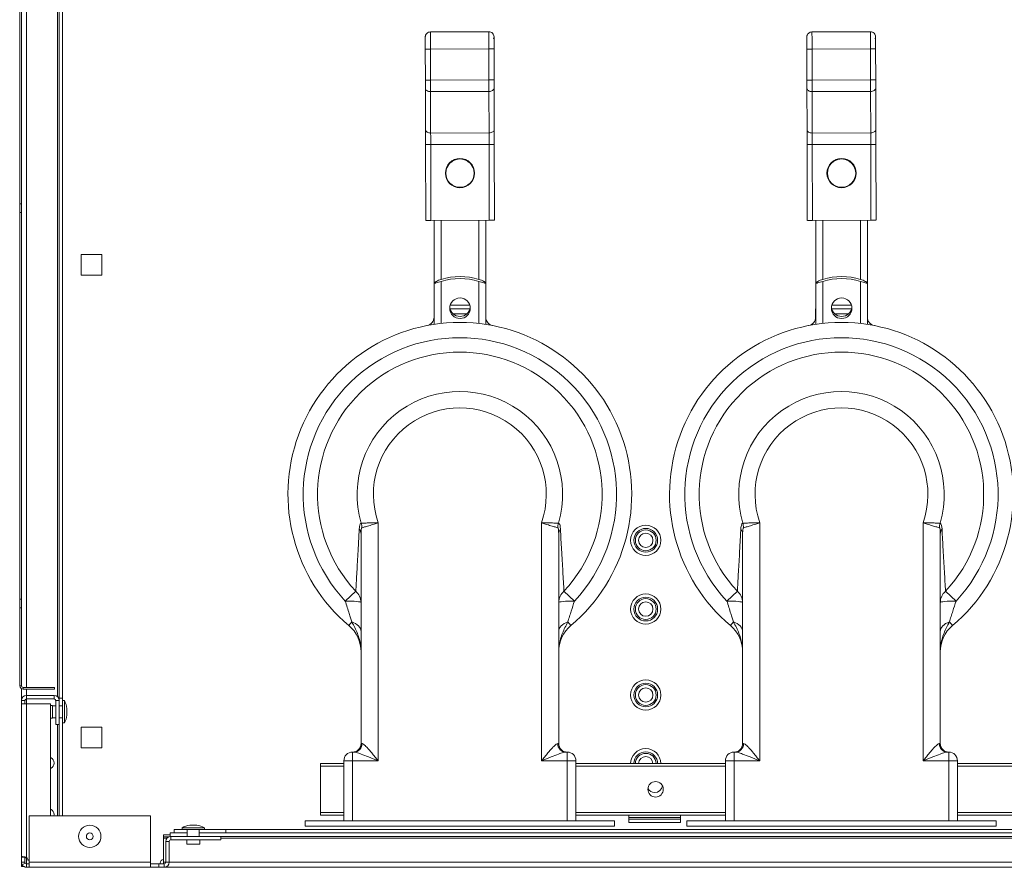
# Model space of a CAD drawing. Units: millimetres. Extents: x 209 to 21742, y -58 to 5682.
# Drawn here: x 17519 to 18092, y 2726 to 3220 of the extents above; entities that cross this region are included whole.
import ezdxf

# ---------------------------------------------------------------- set-up
doc = ezdxf.new("R2010")
doc.units = ezdxf.units.MM

msp = doc.modelspace()

# ---------------------------------------------------------------- linework, layer by layer
at = {"color": 8, "linetype": 'Continuous', "lineweight": 15}
for p, q in [((17523.25, 3803.95), (17523.25, 2831.12)), ((17541.25, 3573.26), (17541.25, 2825.71)), ((17764.42, 3102.81), (17764.44, 3068.52)), ((17786.44, 3068.53), (17786.42, 3102.87)), ((17986.42, 3102.81), (17986.44, 3068.52)), ((18008.44, 3068.53), (18008.42, 3102.87)), ((17764.44, 3067.31), (17764.45, 3042.88)), ((17786.45, 3042.86), (17786.44, 3067.32)), ((17986.44, 3067.31), (17986.45, 3042.88)), ((18008.45, 3042.86), (18008.44, 3067.32)), ((17760.45, 3051.48), (17760.34, 3051.48)), ((17781.28, 3051.48), (17769.62, 3051.48)), ((17982.45, 3051.48), (17982.34, 3051.48)), ((18003.28, 3051.48), (17991.62, 3051.48)), ((17523.25, 2830.12), (17523.25, 2826.48)), ((17523.25, 2824.48), (17523.25, 2821.5)), ((17541.25, 2809.48), (17541.25, 2756.48)), ((17707.84, 2785.35), (17694.21, 2785.35)), ((17929.84, 2785.35), (17842.84, 2785.35)), ((18151.84, 2785.35), (18064.84, 2785.35)), ((17694.21, 2758.35), (17707.84, 2758.35)), ((17842.84, 2758.35), (17929.84, 2758.35)), ((18064.84, 2758.35), (18151.84, 2758.35)), ((17605.02, 2743.48), (17602.97, 2743.48)), ((18365.2, 2743.48), (17636.26, 2743.48)), ((17523.25, 2732.25), (17523.25, 2731.95)), ((17523.25, 2731.95), (17523.25, 2728.48)), ((17604.26, 2729.48), (17602.97, 2729.48)), ((18395.2, 2729.48), (17606.26, 2729.48))]:
    msp.add_line(p, q, dxfattribs=at)
at = {"color": 7, "linetype": 'Continuous', "lineweight": 15}
for p, q in [((17544.25, 2824.95), (17544.25, 3787.45)), ((17542.25, 2824.95), (17542.25, 3778.95)), ((17519.25, 3337.45), (17519.25, 3112.45)), ((17520.25, 3337.45), (17520.25, 3112.45)), ((17755.22, 3209.51), (17755.22, 3209.46)), ((17792.21, 3212.59), (17758.21, 3212.51)), ((17795.22, 3209.54), (17795.17, 3209.05)), ((17977.22, 3209.51), (17977.22, 3209.46)), ((18014.21, 3212.59), (17980.21, 3212.51)), ((18017.22, 3209.54), (18017.17, 3209.05)), ((18017.22, 3209.59), (18017.22, 3209.59)), ((17755.23, 3202.51), (17755.28, 3184.44)), ((17792.23, 3202.61), (17758.23, 3202.53)), ((17758.23, 3202.53), (17758.28, 3184.45)), ((17792.28, 3184.53), (17792.23, 3202.61)), ((17795.28, 3184.53), (17795.23, 3202.61)), ((17977.23, 3202.51), (17977.28, 3184.44)), ((18014.23, 3202.61), (17980.23, 3202.53)), ((17980.23, 3202.53), (17980.28, 3184.45)), ((18014.28, 3184.53), (18014.23, 3202.61)), ((18017.28, 3184.53), (18017.23, 3202.61)), ((17755.29, 3179.76), (17755.35, 3155.65)), ((17792.28, 3184.53), (17758.28, 3184.45)), ((17795.35, 3155.75), (17795.29, 3179.85)), ((17977.29, 3179.76), (17977.35, 3155.65)), ((18014.28, 3184.53), (17980.28, 3184.45)), ((18017.35, 3155.75), (18017.29, 3179.85)), ((17792.29, 3177.84), (17758.29, 3177.76)), ((17758.29, 3177.76), (17758.35, 3153.66)), ((17792.35, 3153.74), (17792.29, 3177.84)), ((18014.29, 3177.84), (17980.29, 3177.76)), ((17980.29, 3177.76), (17980.35, 3153.66)), ((18014.35, 3153.74), (18014.29, 3177.84)), ((17792.35, 3153.74), (17758.35, 3153.66)), ((18014.35, 3153.74), (17980.35, 3153.66)), ((17755.37, 3146.96), (17755.47, 3102.8)), ((17792.37, 3147.06), (17758.37, 3146.98)), ((17758.37, 3146.98), (17758.47, 3102.81)), ((17792.47, 3102.89), (17792.37, 3147.06)), ((17795.47, 3102.89), (17795.37, 3147.06)), ((17977.37, 3146.96), (17977.47, 3102.8)), ((18014.37, 3147.06), (17980.37, 3146.98)), ((17980.37, 3146.98), (17980.47, 3102.81)), ((18014.47, 3102.89), (18014.37, 3147.06)), ((18017.47, 3102.89), (18017.37, 3147.06)), ((17519.25, 3112.45), (17520.25, 3112.45)), ((17519.25, 3112.45), (17519.25, 3107.45)), ((17520.25, 3112.45), (17520.25, 3107.45)), ((17519.25, 3107.45), (17520.25, 3107.45)), ((17519.25, 3107.45), (17519.25, 2882.45)), ((17520.25, 3107.45), (17520.25, 2882.45)), ((17792.47, 3102.89), (17758.47, 3102.81)), ((17792.47, 3102.88), (17758.47, 3102.8)), ((17760.42, 3102.8), (17760.45, 3052.14)), ((17790.44, 3066.53), (17790.42, 3102.88)), ((18014.47, 3102.89), (17980.47, 3102.81)), ((18014.47, 3102.88), (17980.47, 3102.8)), ((17982.42, 3102.8), (17982.45, 3052.14)), ((18012.44, 3066.53), (18012.42, 3102.88)), ((17566.98, 3082.95), (17554.98, 3082.95)), ((17554.98, 3082.95), (17554.98, 3070.95)), ((17566.98, 3070.95), (17566.98, 3082.95)), ((17554.98, 3070.95), (17566.98, 3070.95)), ((17760.44, 3066.42), (17760.45, 3042.36)), ((17790.45, 3042.33), (17790.44, 3066.44)), ((17982.44, 3066.42), (17982.45, 3042.36)), ((18012.45, 3042.33), (18012.44, 3066.44)), ((17769.74, 3053.48), (17781.16, 3053.48)), ((17991.74, 3053.48), (18003.16, 3053.48)), ((17760.34, 3046.56), (17760.34, 3051.48)), ((17982.34, 3046.56), (17982.34, 3051.48)), ((17727.84, 2926.95), (17727.84, 2788.48)), ((17822.84, 2788.48), (17822.84, 2926.95)), ((17949.84, 2926.95), (17949.84, 2788.48)), ((18044.84, 2788.48), (18044.84, 2926.95)), ((17717.84, 2798.48), (17717.84, 2920.28)), ((17832.84, 2920.28), (17832.84, 2798.48)), ((17939.84, 2798.48), (17939.84, 2920.28)), ((18054.84, 2920.28), (18054.84, 2798.48)), ((17519.25, 2882.45), (17520.25, 2882.45)), ((17519.25, 2882.45), (17519.25, 2877.45)), ((17520.25, 2882.45), (17520.25, 2877.45)), ((17708.66, 2881.37), (17714.78, 2887.06)), ((17835.9, 2887.06), (17842.01, 2881.37)), ((17930.66, 2881.37), (17936.78, 2887.06)), ((18057.9, 2887.06), (18064.01, 2881.37)), ((17519.25, 2877.45), (17520.25, 2877.45)), ((17519.25, 2877.45), (17519.25, 2832.12)), ((17520.25, 2877.45), (17520.25, 2832.12)), ((17712.52, 2869.22), (17710.75, 2867.13)), ((17838.15, 2869.22), (17839.92, 2867.13)), ((17934.52, 2869.22), (17932.75, 2867.13)), ((18060.15, 2869.22), (18061.92, 2867.13)), ((17519.25, 2832.12), (17520.25, 2832.12)), ((17520.26, 2832.04), (17519.26, 2831.97)), ((17520.25, 2830.38), (17520.25, 2823.48)), ((17521.25, 2830.12), (17521.25, 2831.12)), ((17521.25, 2831.12), (17539.43, 2831.12)), ((17521.25, 2830.12), (17539.43, 2830.12)), ((17539.43, 2830.12), (17539.43, 2831.12)), ((17523.25, 2826.48), (17523.25, 2824.48)), ((17539.25, 2826.48), (17523.25, 2826.48)), ((17539.25, 2824.48), (17523.25, 2824.48)), ((17539.25, 2824.48), (17539.25, 2826.48)), ((17542.25, 2823.48), (17542.25, 2824.95)), ((17544.25, 2824.95), (17542.25, 2824.95)), ((17544.25, 2823.45), (17544.25, 2824.95)), ((17520.25, 2823.48), (17522.25, 2823.48)), ((17520.25, 2823.48), (17520.25, 2821.5)), ((17520.25, 2821.5), (17520.25, 2732.41)), ((17523.25, 2821.5), (17520.25, 2821.5)), ((17522.25, 2823.48), (17522.25, 2821.5)), ((17523.25, 2821.5), (17523.25, 2732.25)), ((17523.25, 2821.5), (17537.25, 2821.5)), ((17537.25, 2821.5), (17537.25, 2756.48)), ((17538.25, 2820.7), (17537.25, 2820.7)), ((17538.25, 2820.7), (17538.25, 2816.95)), ((17540.25, 2820.45), (17538.25, 2820.45)), ((17540.25, 2809.48), (17540.25, 2823.48)), ((17540.25, 2823.48), (17542.25, 2823.48)), ((17542.25, 2809.48), (17542.25, 2823.48)), ((17544.25, 2820.45), (17542.25, 2820.45)), ((17545.25, 2823.45), (17544.25, 2823.45)), ((17544.25, 2823.45), (17544.25, 2816.95)), ((17545.25, 2823.45), (17545.25, 2816.95)), ((17546.75, 2818.95), (17546.75, 2816.95)), ((17537.25, 2813.2), (17538.25, 2813.2)), ((17538.25, 2816.95), (17538.25, 2813.2)), ((17538.25, 2813.45), (17540.25, 2813.45)), ((17542.25, 2813.45), (17544.25, 2813.45)), ((17544.25, 2816.95), (17544.25, 2810.45)), ((17545.25, 2816.95), (17545.25, 2810.45)), ((17546.75, 2816.95), (17546.75, 2814.95)), ((17542.25, 2809.48), (17540.25, 2809.48)), ((17542.25, 2756.48), (17542.25, 2809.48)), ((17544.25, 2810.45), (17545.25, 2810.45)), ((17544.25, 2756.48), (17544.25, 2810.45)), ((17554.98, 2807.95), (17554.98, 2795.95)), ((17566.98, 2807.95), (17554.98, 2807.95)), ((17566.98, 2795.95), (17566.98, 2807.95)), ((17554.98, 2795.95), (17566.98, 2795.95)), ((17717.84, 2798.48), (17718.41, 2798.48)), ((17832.27, 2798.48), (17832.84, 2798.48)), ((17939.84, 2798.48), (17940.41, 2798.48)), ((18054.27, 2798.48), (18054.84, 2798.48)), ((17712.84, 2788.48), (17712.84, 2793.48)), ((17712.84, 2793.48), (17713.69, 2793.48)), ((17836.98, 2793.48), (17837.84, 2793.48)), ((17837.84, 2793.48), (17837.84, 2788.48)), ((17934.84, 2788.48), (17934.84, 2793.48)), ((17934.84, 2793.48), (17935.69, 2793.48)), ((18058.98, 2793.48), (18059.84, 2793.48)), ((18059.84, 2793.48), (18059.84, 2788.48)), ((17707.84, 2786.85), (17694.21, 2786.85)), ((17694.21, 2785.35), (17694.21, 2786.85)), ((17694.21, 2785.35), (17694.21, 2758.35)), ((17712.84, 2788.48), (17707.84, 2788.48)), ((17707.84, 2753.48), (17707.84, 2788.48)), ((17712.84, 2788.48), (17712.84, 2753.48)), ((17727.84, 2788.48), (17712.84, 2788.48)), ((17837.84, 2788.48), (17822.84, 2788.48)), ((17837.84, 2753.48), (17837.84, 2788.48)), ((17842.84, 2788.48), (17837.84, 2788.48)), ((17842.84, 2788.48), (17842.84, 2753.48)), ((17929.84, 2786.85), (17842.84, 2786.85)), ((17934.84, 2788.48), (17929.84, 2788.48)), ((17929.84, 2753.48), (17929.84, 2788.48)), ((17934.84, 2788.48), (17934.84, 2753.48)), ((17949.84, 2788.48), (17934.84, 2788.48)), ((18059.84, 2788.48), (18044.84, 2788.48)), ((18059.84, 2753.48), (18059.84, 2788.48)), ((18064.84, 2788.48), (18059.84, 2788.48)), ((18064.84, 2788.48), (18064.84, 2753.48)), ((18151.84, 2786.85), (18064.84, 2786.85)), ((17524.78, 2756.48), (17595.28, 2756.48)), ((17524.78, 2729.48), (17524.78, 2756.48)), ((17539.27, 2757.15), (17539.2, 2756.48)), ((17595.28, 2756.48), (17595.28, 2729.48)), ((17694.21, 2756.85), (17694.21, 2758.35)), ((17694.21, 2756.85), (17707.84, 2756.85)), ((17842.84, 2756.85), (17929.84, 2756.85)), ((17873.72, 2756.85), (17873.72, 2755.48)), ((17903.72, 2755.48), (17873.72, 2755.48)), ((17873.72, 2755.48), (17873.72, 2754.48)), ((17903.72, 2756.85), (17903.72, 2755.48)), ((17903.72, 2755.48), (17903.72, 2754.48)), ((18064.84, 2756.85), (18151.84, 2756.85)), ((17618.26, 2750.98), (17620.26, 2750.98)), ((17620.26, 2750.98), (17622.26, 2750.98)), ((17865.34, 2753.48), (17685.34, 2753.48)), ((17685.34, 2750.48), (17685.34, 2753.48)), ((17865.34, 2750.48), (17685.34, 2750.48)), ((17865.34, 2750.48), (17865.34, 2753.48)), ((17873.72, 2752.48), (17873.72, 2754.48)), ((17903.72, 2754.48), (17873.72, 2754.48)), ((17903.72, 2752.48), (17873.72, 2752.48)), ((17903.72, 2752.48), (17903.72, 2754.48)), ((17907.34, 2750.48), (17907.34, 2753.48)), ((18087.34, 2753.48), (17907.34, 2753.48)), ((18087.34, 2750.48), (17907.34, 2750.48)), ((18087.34, 2750.48), (18087.34, 2753.48)), ((17606.72, 2745.42), (17602.97, 2745.42)), ((17602.97, 2744.12), (17602.97, 2745.42)), ((17602.97, 2744.12), (17602.97, 2743.48)), ((17605.85, 2744.12), (17602.97, 2744.12)), ((17606.72, 2746.48), (17609.17, 2746.48)), ((17606.72, 2746.48), (17606.72, 2744.48)), ((17606.72, 2744.48), (17607.26, 2744.48)), ((17606.72, 2744.48), (17606.72, 2744.43)), ((17607.26, 2744.48), (17607.26, 2742.48)), ((17607.26, 2744.48), (17636.26, 2744.48)), ((17609.17, 2746.48), (17609.17, 2748.48)), ((17609.17, 2748.48), (17613.76, 2748.48)), ((17609.17, 2746.48), (17616.76, 2746.48)), ((17613.76, 2749.48), (17613.76, 2748.48)), ((17613.76, 2749.48), (17620.26, 2749.48)), ((17613.76, 2748.48), (17620.26, 2748.48)), ((17616.76, 2748.48), (17616.76, 2744.48)), ((17620.26, 2749.48), (17626.76, 2749.48)), ((17620.26, 2748.48), (17626.76, 2748.48)), ((17623.76, 2744.48), (17623.76, 2748.48)), ((17623.76, 2746.48), (17639.17, 2746.48)), ((17626.76, 2748.48), (17626.76, 2749.48)), ((17626.76, 2748.48), (17639.17, 2748.48)), ((17636.26, 2744.48), (18365.2, 2744.48)), ((17636.26, 2742.48), (17636.26, 2744.48)), ((17639.17, 2746.48), (17639.17, 2748.48)), ((17639.17, 2748.48), (18364.17, 2748.48)), ((17639.17, 2746.48), (18364.17, 2746.48)), ((17602.97, 2729.48), (17602.97, 2743.48)), ((17604.26, 2741.48), (17606.26, 2741.48)), ((17604.26, 2729.48), (17604.26, 2741.48)), ((17606.26, 2729.48), (17606.26, 2741.48)), ((17607.26, 2742.48), (17636.26, 2742.48)), ((17616.51, 2742.48), (17616.51, 2739.98)), ((17616.51, 2739.98), (17620.26, 2739.98)), ((17620.26, 2739.98), (17624.01, 2739.98)), ((17624.01, 2739.98), (17624.01, 2742.48)), ((17522.25, 2732.41), (17520.25, 2732.41)), ((17520.25, 2732.41), (17520.25, 2729.48)), ((17520.25, 2729.48), (17520.25, 2726.95)), ((17520.25, 2729.48), (17522.25, 2729.48)), ((17521.64, 2726.95), (17520.25, 2726.95)), ((17522.4, 2728.95), (17520.7, 2727.91)), ((17522.25, 2732.41), (17522.25, 2729.48)), ((17522.25, 2731.95), (17523.25, 2731.95)), ((17523.55, 2731.95), (17523.25, 2731.95)), ((17523.25, 2726.48), (17523.25, 2728.48)), ((17523.25, 2728.48), (17524.78, 2728.48)), ((17524.78, 2730.68), (17524, 2730.68)), ((17524.78, 2729.48), (17595.28, 2729.48)), ((17524.78, 2729.48), (17524.78, 2726.48)), ((17595.28, 2726.48), (17595.28, 2729.48)), ((17595.28, 2728.48), (17600.28, 2728.48)), ((17600.28, 2726.48), (17600.28, 2728.48)), ((17600.28, 2728.48), (17603.26, 2728.48)), ((17600.97, 2728.48), (17600.97, 2728.95)), ((17602.97, 2729.48), (17602.97, 2728.48)), ((17603.26, 2726.48), (17603.26, 2728.48)), ((17606.26, 2729.48), (17604.26, 2729.48)), ((17523.25, 2726.48), (17524.78, 2726.48)), ((17524.78, 2726.48), (17595.28, 2726.48)), ((17595.28, 2726.48), (17600.28, 2726.48)), ((17600.28, 2726.48), (17603.26, 2726.48)), ((18398.2, 2726.48), (17603.26, 2726.48))]:
    msp.add_line(p, q, dxfattribs=at)
at = {"color": 7, "linetype": 'Continuous', "lineweight": 15, "flags": 128}
for points in [[(17758.21, 3212.51), (17758.21, 3212.32), (17758.21, 3211.76), (17758.21, 3210.83), (17758.22, 3209.59), (17758.22, 3208.08), (17758.23, 3206.35), (17758.23, 3204.48), (17758.23, 3202.53)], [(17792.23, 3202.61), (17792.23, 3204.56), (17792.23, 3206.43), (17792.22, 3208.16), (17792.22, 3209.67), (17792.21, 3210.92), (17792.21, 3211.84), (17792.21, 3212.4), (17792.21, 3212.59)], [(17980.21, 3212.51), (17980.21, 3212.32), (17980.21, 3211.76), (17980.21, 3210.83), (17980.22, 3209.59), (17980.22, 3208.08), (17980.23, 3206.35), (17980.23, 3204.48), (17980.23, 3202.53)], [(18014.23, 3202.61), (18014.23, 3204.56), (18014.23, 3206.43), (18014.22, 3208.16), (18014.22, 3209.67), (18014.21, 3210.92), (18014.21, 3211.84), (18014.21, 3212.4), (18014.21, 3212.59)], [(17758.28, 3184.45), (17758.28, 3183.53), (17758.28, 3182.63), (17758.28, 3181.74), (17758.29, 3180.87), (17758.29, 3180.03), (17758.29, 3179.23), (17758.29, 3178.47), (17758.29, 3177.76)], [(17792.29, 3177.84), (17792.29, 3178.55), (17792.29, 3179.31), (17792.29, 3180.11), (17792.29, 3180.95), (17792.28, 3181.82), (17792.28, 3182.71), (17792.28, 3183.62), (17792.28, 3184.53)], [(17980.28, 3184.45), (17980.28, 3183.53), (17980.28, 3182.63), (17980.28, 3181.74), (17980.29, 3180.87), (17980.29, 3180.03), (17980.29, 3179.23), (17980.29, 3178.47), (17980.29, 3177.76)], [(18014.29, 3177.84), (18014.29, 3178.55), (18014.29, 3179.31), (18014.29, 3180.11), (18014.29, 3180.95), (18014.28, 3181.82), (18014.28, 3182.71), (18014.28, 3183.62), (18014.28, 3184.53)], [(17758.35, 3153.66), (17758.35, 3152.95), (17758.36, 3152.19), (17758.36, 3151.39), (17758.36, 3150.55), (17758.36, 3149.69), (17758.36, 3148.79), (17758.37, 3147.89), (17758.37, 3146.98)], [(17792.37, 3147.06), (17792.37, 3147.97), (17792.36, 3148.88), (17792.36, 3149.77), (17792.36, 3150.64), (17792.36, 3151.47), (17792.36, 3152.28), (17792.35, 3153.03), (17792.35, 3153.74)], [(17980.35, 3153.66), (17980.35, 3152.95), (17980.36, 3152.19), (17980.36, 3151.39), (17980.36, 3150.55), (17980.36, 3149.69), (17980.36, 3148.79), (17980.37, 3147.89), (17980.37, 3146.98)], [(18014.37, 3147.06), (18014.37, 3147.97), (18014.36, 3148.88), (18014.36, 3149.77), (18014.36, 3150.64), (18014.36, 3151.47), (18014.36, 3152.28), (18014.35, 3153.03), (18014.35, 3153.74)], [(17758.47, 3102.81), (17757.45, 3102.81), (17756.55, 3102.8), (17755.88, 3102.8), (17755.52, 3102.8), (17755.52, 3102.8), (17755.88, 3102.8), (17756.55, 3102.8), (17757.45, 3102.8), (17758.47, 3102.8)], [(17792.47, 3102.88), (17793.5, 3102.88), (17794.4, 3102.89), (17795.07, 3102.89), (17795.43, 3102.89), (17795.43, 3102.89), (17795.07, 3102.89), (17794.4, 3102.89), (17793.5, 3102.89), (17792.47, 3102.89)], [(17980.47, 3102.81), (17979.45, 3102.81), (17978.55, 3102.8), (17977.88, 3102.8), (17977.52, 3102.8), (17977.52, 3102.8), (17977.88, 3102.8), (17978.55, 3102.8), (17979.45, 3102.8), (17980.47, 3102.8)], [(18014.47, 3102.88), (18015.5, 3102.88), (18016.4, 3102.89), (18017.07, 3102.89), (18017.43, 3102.89), (18017.43, 3102.89), (18017.07, 3102.89), (18016.4, 3102.89), (18015.5, 3102.89), (18014.47, 3102.89)], [(17760.34, 3051.48), (17760.38, 3051.87), (17760.45, 3052.14)], [(17982.34, 3051.48), (17982.38, 3051.87), (17982.45, 3052.14)], [(17708.66, 2881.37), (17710.49, 2881.34), (17712.23, 2881.29), (17713.81, 2881.22), (17715.19, 2881.12), (17716.32, 2881.01), (17717.15, 2880.88), (17717.66, 2880.74), (17717.84, 2880.6)], [(17842.01, 2881.37), (17840.18, 2881.34), (17838.45, 2881.29), (17836.86, 2881.22), (17835.48, 2881.12), (17834.35, 2881.01), (17833.52, 2880.88), (17833.01, 2880.74), (17832.84, 2880.6)], [(17930.66, 2881.37), (17932.49, 2881.34), (17934.23, 2881.29), (17935.81, 2881.22), (17937.19, 2881.12), (17938.32, 2881.01), (17939.15, 2880.88), (17939.66, 2880.74), (17939.84, 2880.6)], [(18064.01, 2881.37), (18062.18, 2881.34), (18060.45, 2881.29), (18058.86, 2881.22), (18057.48, 2881.12), (18056.35, 2881.01), (18055.52, 2880.88), (18055.01, 2880.74), (18054.84, 2880.6)], [(17712.52, 2869.22), (17713.67, 2868.78), (17714.72, 2868.23), (17715.63, 2867.61), (17716.41, 2866.92), (17717.02, 2866.16), (17717.47, 2865.36), (17717.75, 2864.53), (17717.84, 2863.68)], [(17838.15, 2869.22), (17837, 2868.78), (17835.96, 2868.23), (17835.04, 2867.61), (17834.27, 2866.92), (17833.65, 2866.16), (17833.2, 2865.36), (17832.93, 2864.53), (17832.84, 2863.68)], [(17934.52, 2869.22), (17935.67, 2868.78), (17936.72, 2868.23), (17937.63, 2867.61), (17938.41, 2866.92), (17939.02, 2866.16), (17939.47, 2865.36), (17939.75, 2864.53), (17939.84, 2863.68)], [(18060.15, 2869.22), (18059, 2868.78), (18057.96, 2868.23), (18057.04, 2867.61), (18056.27, 2866.92), (18055.65, 2866.16), (18055.2, 2865.36), (18054.93, 2864.53), (18054.84, 2863.68)]]:
    msp.add_lwpolyline(points, dxfattribs=at)
at = {"color": 7, "linetype": 'Continuous', "lineweight": 15}
for centre, radius in [((17775.41, 3130.35), 8.5), ((17775.41, 3130.34), 8.25), ((17997.41, 3130.35), 8.5), ((17997.41, 3130.34), 8.25), ((17775.44, 3051.72), 5.98), ((17997.44, 3051.72), 5.98), ((17883.49, 2916.72), 8.8), ((17883.49, 2916.72), 6.92), ((17883.49, 2916.72), 6.06), ((17883.49, 2916.72), 4.18), ((17883.49, 2876.72), 8.8), ((17883.49, 2876.72), 6.92), ((17883.49, 2876.72), 6.06), ((17883.49, 2876.72), 4.18), ((17883.49, 2826.72), 8.8), ((17883.49, 2826.72), 6.92), ((17883.49, 2826.72), 6.06), ((17883.49, 2826.72), 4.18), ((17889.21, 2771.85), 4.5), ((17560.03, 2744.48), 6.5), ((17560.03, 2744.48), 2)]:
    msp.add_circle(centre, radius, dxfattribs=at)
for centre, radius, start, end in [((17775.41, 3130.34), 8.5, 90.138, 180), ((17775.41, 3130.33), 8.25, 0.0001, 180.0297), ((17775.41, 3130.34), 8.5, 0, 90.1381), ((17997.41, 3130.34), 8.5, 90.138, 180), ((17997.41, 3130.33), 8.25, 0.0001, 180.0297), ((17997.41, 3130.34), 8.5, 0, 90.1381), ((17775.46, 3032.77), 37.41, 72.929, 107.1305), ((17775.46, 3031.56), 37.41, 72.929, 107.1305), ((17997.46, 3032.77), 37.41, 72.929, 107.1305), ((17997.46, 3031.56), 37.41, 72.929, 107.1305), ((17775.45, 3052.94), 6.01, 186.3836, 353.6765), ((17997.45, 3052.94), 6.01, 186.3836, 353.6765), ((17775.34, 2943.48), 100, 310.2282, 229.7718), ((17755.34, 3046.56), 5, 280.9806, 0), ((17795.34, 3046.56), 5, 192.3293, 259.0194), ((17997.34, 2943.48), 100, 310.2282, 229.7718), ((17977.34, 3046.56), 5, 280.9806, 0), ((18017.34, 3046.56), 5, 192.3293, 259.0194), ((17775.34, 2943.48), 91.12, 317.0298, 222.9702), ((17997.34, 2943.48), 91.12, 317.0298, 222.9702), ((17775.34, 2943.48), 82.76, 317.0298, 222.9702), ((17997.34, 2943.48), 82.76, 317.0298, 222.9702), ((17775.34, 2943.48), 59.78, 343.6756, 196.3244), ((17997.34, 2943.48), 59.78, 343.6756, 196.3244), ((17775.34, 2943.48), 50.29, 340.8175, 199.1825), ((17997.34, 2943.48), 50.29, 340.8175, 199.1825), ((17712.5, 2920.21), 5.34, 0.7209, 36.1633), ((17707.81, 2923.86), 10.55, 0.8246, 15.4998), ((17842.87, 2923.86), 10.55, 164.5002, 179.1754), ((17838.18, 2920.21), 5.34, 143.8367, 179.2791), ((17934.5, 2920.21), 5.34, 0.7209, 36.1633), ((17929.81, 2923.86), 10.55, 0.8246, 15.4998), ((18064.87, 2923.86), 10.55, 164.5002, 179.1754), ((18060.18, 2920.21), 5.34, 143.8367, 179.2791), ((17709.26, 2880.5), 8.57, 0.6611, 49.9644), ((17841.41, 2880.5), 8.57, 130.0356, 179.3389), ((17931.26, 2880.5), 8.57, 0.6611, 49.9644), ((18063.41, 2880.5), 8.57, 130.0356, 179.3389), ((17697.84, 2851.86), 20, 0, 49.7718), ((17852.84, 2851.86), 20, 130.2282, 180), ((17919.84, 2851.86), 20, 0, 49.7718), ((18074.84, 2851.86), 20, 130.2282, 180), ((17521.25, 2832.12), 2, 180, 184.1415), ((17521.25, 2832.12), 2, 184.1415, 270), ((17521.25, 2832.12), 1, 180, 184.1415), ((17521.25, 2832.12), 1, 184.1415, 270), ((17523.25, 2823.48), 3, 90, 180), ((17523.25, 2823.48), 1, 90, 180), ((17539.25, 2823.48), 3, 0, 90), ((17539.25, 2823.48), 1, 0, 90), ((17535.34, 2817.64), 11.49, 6.5241, 30.3458), ((17535.34, 2816.26), 11.49, 329.6542, 353.4759), ((17712.84, 2798.48), 5, 270, 0), ((17713.55, 2798.34), 4.86, 271.7358, 1.6365), ((17837.13, 2798.34), 4.86, 178.3635, 268.2642), ((17837.84, 2798.48), 5, 180, 270), ((17934.84, 2798.48), 5, 270, 0), ((17935.55, 2798.34), 4.86, 271.7358, 1.6365), ((18059.13, 2798.34), 4.86, 178.3635, 268.2642), ((18059.84, 2798.48), 5, 180, 270), ((17535.77, 2787.15), 3.5, 0, 64.906), ((17712.84, 2788.48), 5, 90, 180), ((17837.84, 2788.48), 5, 0, 90), ((17883.49, 2786.72), 6.06, 1.1853, 178.8147), ((17883.49, 2786.72), 4.18, 1.7183, 178.2817), ((17934.84, 2788.48), 5, 90, 180), ((18059.84, 2788.48), 5, 0, 90), ((17535.77, 2787.15), 3.5, 295.094, 0), ((17888.72, 2774.48), 4.5, 270, 353.1269), ((17888.72, 2774.48), 4.5, 207.7053, 270), ((17535.77, 2757.15), 3.5, 0, 64.906), ((17619.56, 2739.56), 11.49, 96.5241, 120.3458), ((17620.95, 2739.56), 11.49, 59.6542, 83.4759), ((17607.26, 2741.48), 3, 90, 180), ((17607.26, 2741.48), 1, 90, 180), ((17523.25, 2729.48), 3, 211.6172, 270), ((17523.25, 2729.48), 1, 211.6172, 270), ((17522, 2730.68), 2, 0, 51.3261), ((17522, 2730.68), 2, 0, 51.3225), ((17602.97, 2728.95), 2, 90, 180), ((17603.26, 2729.48), 3, 270, 0), ((17603.26, 2729.48), 1, 270, 0)]:
    msp.add_arc(centre, radius, start, end, dxfattribs=at)
at = {"color": 8, "linetype": 'Continuous', "lineweight": 15}
for centre, radius, start, end in [((17775.34, 2943.48), 105, 87.7925, 92.0909), ((17997.34, 2943.48), 105, 87.7925, 92.0909), ((17883.49, 2786.72), 8.8, 0.8161, 180), ((17883.49, 2786.72), 6.92, 0, 178.9623)]:
    msp.add_arc(centre, radius, start, end, dxfattribs=at)
at = {"color": 7, "linetype": 'Continuous', "lineweight": 15}
for points, knots in [([(17755.44, 3210.62), (17755.43, 3210.6), (17755.35, 3210.45), (17755.29, 3210.18), (17755.24, 3209.88), (17755.22, 3209.67), (17755.22, 3209.56), (17755.22, 3209.52), (17755.22, 3209.51), (17755.22, 3209.51), (17755.22, 3209.51)], [0, 0, 0, 0, 0.0707683, 0.4353425, 0.7093816, 0.8867107, 0.9741201, 0.9927596, 0.9976182, 1, 1, 1, 1]), ([(17755.22, 3209.48), (17755.22, 3209.48), (17755.22, 3209.49), (17755.22, 3209.49), (17755.22, 3209.5), (17755.22, 3209.5), (17755.22, 3209.5), (17755.22, 3209.5), (17755.22, 3209.5), (17755.22, 3209.49), (17755.22, 3209.38), (17755.22, 3208.97), (17755.22, 3208.23), (17755.22, 3207.23), (17755.23, 3206.02), (17755.23, 3204.65), (17755.23, 3203.45), (17755.23, 3202.73), (17755.23, 3202.51)], [0, 0, 0, 0, 0.000663, 0.001383, 0.001773, 0.002134, 0.002679, 0.003803, 0.007254, 0.026845, 0.127892, 0.262603, 0.398068, 0.533547, 0.669027, 0.804508, 0.93999, 1, 1, 1, 1]), ([(17758.21, 3212.51), (17757.82, 3212.47), (17757.02, 3212.37), (17756.07, 3211.67), (17755.51, 3211.03), (17755.44, 3210.63), (17755.44, 3210.62)], [0, 0, 0, 0, 0.330428, 0.660856, 0.991284, 1, 1, 1, 1]), ([(17795.21, 3209.63), (17795.17, 3210.01), (17795.07, 3210.79), (17794.38, 3211.77), (17793.39, 3212.46), (17792.6, 3212.55), (17792.21, 3212.59)], [0, 0, 0, 0, 0.24548, 0.496987, 0.748493, 1, 1, 1, 1]), ([(17795.22, 3209.59), (17795.22, 3209.59), (17795.22, 3209.59), (17795.22, 3209.58), (17795.22, 3209.4), (17795.18, 3209.08), (17795.11, 3208.72), (17795.02, 3208.55), (17795, 3208.52)], [0, 0, 0, 0, 0.003391, 0.008999, 0.027816, 0.482706, 0.894846, 1, 1, 1, 1]), ([(17795.23, 3202.61), (17795.23, 3202.87), (17795.23, 3203.62), (17795.23, 3204.85), (17795.23, 3206.21), (17795.22, 3207.41), (17795.22, 3208.39), (17795.22, 3209.11), (17795.22, 3209.46), (17795.22, 3209.57), (17795.22, 3209.59), (17795.22, 3209.6), (17795.22, 3209.6), (17795.22, 3209.6), (17795.22, 3209.6), (17795.22, 3209.61), (17795.22, 3209.61), (17795.22, 3209.62), (17795.22, 3209.62), (17795.22, 3209.63)], [0, 0, 0, 0, 0.070792, 0.206031, 0.341454, 0.476878, 0.612302, 0.747727, 0.883153, 0.94147, 0.970637, 0.985222, 0.992515, 0.996165, 0.997188, 0.997903, 0.998323, 0.999061, 1, 1, 1, 1]), ([(17977.44, 3210.62), (17977.43, 3210.6), (17977.35, 3210.45), (17977.29, 3210.18), (17977.24, 3209.88), (17977.22, 3209.67), (17977.22, 3209.56), (17977.22, 3209.52), (17977.22, 3209.51), (17977.22, 3209.51), (17977.22, 3209.51)], [0, 0, 0, 0, 0.0707683, 0.4353425, 0.7093816, 0.8867107, 0.9741201, 0.9927596, 0.9976182, 1, 1, 1, 1]), ([(17977.22, 3209.48), (17977.22, 3209.48), (17977.22, 3209.49), (17977.22, 3209.49), (17977.22, 3209.5), (17977.22, 3209.5), (17977.22, 3209.5), (17977.22, 3209.5), (17977.22, 3209.5), (17977.22, 3209.49), (17977.22, 3209.38), (17977.22, 3208.97), (17977.22, 3208.23), (17977.22, 3207.23), (17977.23, 3206.02), (17977.23, 3204.65), (17977.23, 3203.45), (17977.23, 3202.73), (17977.23, 3202.51)], [0, 0, 0, 0, 0.000663, 0.001383, 0.001773, 0.002134, 0.002679, 0.003803, 0.007254, 0.026845, 0.127892, 0.262603, 0.398068, 0.533547, 0.669027, 0.804508, 0.93999, 1, 1, 1, 1]), ([(17980.21, 3212.51), (17979.82, 3212.47), (17979.02, 3212.37), (17978.07, 3211.67), (17977.51, 3211.03), (17977.44, 3210.63), (17977.44, 3210.62)], [0, 0, 0, 0, 0.330428, 0.660856, 0.991284, 1, 1, 1, 1]), ([(18017.21, 3209.63), (18017.17, 3210.01), (18017.07, 3210.79), (18016.38, 3211.77), (18015.39, 3212.46), (18014.6, 3212.55), (18014.21, 3212.59)], [0, 0, 0, 0, 0.24548, 0.496987, 0.748493, 1, 1, 1, 1]), ([(18017.22, 3209.59), (18017.22, 3209.59), (18017.22, 3209.59), (18017.22, 3209.58), (18017.22, 3209.4), (18017.18, 3209.08), (18017.11, 3208.72), (18017.02, 3208.55), (18017, 3208.52)], [0, 0, 0, 0, 0.003391, 0.008999, 0.027816, 0.482706, 0.894846, 1, 1, 1, 1]), ([(18017.23, 3202.61), (18017.23, 3202.87), (18017.23, 3203.62), (18017.23, 3204.85), (18017.23, 3206.21), (18017.22, 3207.41), (18017.22, 3208.39), (18017.22, 3209.11), (18017.22, 3209.46), (18017.22, 3209.57), (18017.22, 3209.59), (18017.22, 3209.6), (18017.22, 3209.6), (18017.22, 3209.6), (18017.22, 3209.6), (18017.22, 3209.61), (18017.22, 3209.61), (18017.22, 3209.62), (18017.22, 3209.62), (18017.22, 3209.63)], [0, 0, 0, 0, 0.070792, 0.206031, 0.341454, 0.476878, 0.612302, 0.747727, 0.883153, 0.94147, 0.970637, 0.985222, 0.992515, 0.996165, 0.997188, 0.997903, 0.998323, 0.999061, 1, 1, 1, 1]), ([(17755.28, 3184.44), (17755.28, 3184.18), (17755.28, 3183.42), (17755.28, 3182.19), (17755.29, 3180.86), (17755.29, 3180.11), (17755.29, 3179.76)], [0, 0, 0, 0, 0.15203, 0.442461, 0.733288, 1, 1, 1, 1]), ([(17795.29, 3179.85), (17795.29, 3180.05), (17795.29, 3180.63), (17795.28, 3181.74), (17795.28, 3183.12), (17795.28, 3184.08), (17795.28, 3184.53)], [0, 0, 0, 0, 0.15203, 0.442461, 0.733288, 1, 1, 1, 1]), ([(17977.28, 3184.44), (17977.28, 3184.18), (17977.28, 3183.42), (17977.28, 3182.19), (17977.29, 3180.86), (17977.29, 3180.11), (17977.29, 3179.76)], [0, 0, 0, 0, 0.15203, 0.442461, 0.733288, 1, 1, 1, 1]), ([(18017.29, 3179.85), (18017.29, 3180.05), (18017.29, 3180.63), (18017.28, 3181.74), (18017.28, 3183.12), (18017.28, 3184.08), (18017.28, 3184.53)], [0, 0, 0, 0, 0.15203, 0.442461, 0.733288, 1, 1, 1, 1]), ([(17755.35, 3155.65), (17755.35, 3155.38), (17755.35, 3154.6), (17755.35, 3153.15), (17755.36, 3151.29), (17755.36, 3149.36), (17755.37, 3147.9), (17755.37, 3147.11), (17755.37, 3146.96)], [0, 0, 0, 0, 0.1118294, 0.3249268, 0.5381803, 0.7514342, 0.9535584, 1, 1, 1, 1]), ([(17795.37, 3147.06), (17795.37, 3147.41), (17795.36, 3148.44), (17795.36, 3150.13), (17795.36, 3152.07), (17795.35, 3153.85), (17795.35, 3155.05), (17795.35, 3155.64), (17795.35, 3155.75)], [0, 0, 0, 0, 0.111829, 0.324927, 0.53818, 0.751434, 0.953558, 1, 1, 1, 1]), ([(17977.35, 3155.65), (17977.35, 3155.38), (17977.35, 3154.6), (17977.35, 3153.15), (17977.36, 3151.29), (17977.36, 3149.36), (17977.37, 3147.9), (17977.37, 3147.11), (17977.37, 3146.96)], [0, 0, 0, 0, 0.111829, 0.324927, 0.53818, 0.751434, 0.953558, 1, 1, 1, 1]), ([(18017.37, 3147.06), (18017.37, 3147.41), (18017.36, 3148.44), (18017.36, 3150.13), (18017.36, 3152.07), (18017.35, 3153.85), (18017.35, 3155.05), (18017.35, 3155.64), (18017.35, 3155.75)], [0, 0, 0, 0, 0.111829, 0.324927, 0.53818, 0.751434, 0.953558, 1, 1, 1, 1]), ([(17764.44, 3068.52), (17763.93, 3068.34), (17762.9, 3067.99), (17761.59, 3067.36), (17760.82, 3066.87), (17760.5, 3066.57), (17760.41, 3066.41), (17760.5, 3066.33), (17760.74, 3066.31), (17761.12, 3066.37), (17761.8, 3066.53), (17762.9, 3066.84), (17763.93, 3067.15), (17764.44, 3067.31)], [0, 0, 0, 0, 0.124745, 0.249429, 0.373903, 0.436243, 0.499342, 0.561941, 0.624756, 0.687334, 0.750095, 0.874876, 1, 1, 1, 1]), ([(17786.44, 3067.32), (17786.95, 3067.16), (17787.98, 3066.85), (17789.3, 3066.48), (17790.06, 3066.33), (17790.38, 3066.34), (17790.47, 3066.43), (17790.39, 3066.59), (17790.15, 3066.81), (17789.76, 3067.08), (17789.08, 3067.47), (17787.98, 3068.01), (17786.96, 3068.35), (17786.44, 3068.53)], [0, 0, 0, 0, 0.124745, 0.249429, 0.373903, 0.436243, 0.499342, 0.561941, 0.624756, 0.687334, 0.750095, 0.874876, 1, 1, 1, 1]), ([(17986.44, 3068.52), (17985.93, 3068.34), (17984.9, 3067.99), (17983.59, 3067.36), (17982.82, 3066.87), (17982.5, 3066.57), (17982.41, 3066.41), (17982.5, 3066.33), (17982.74, 3066.31), (17983.12, 3066.37), (17983.8, 3066.53), (17984.9, 3066.84), (17985.93, 3067.15), (17986.44, 3067.31)], [0, 0, 0, 0, 0.124745, 0.249429, 0.373903, 0.436243, 0.499342, 0.561941, 0.624756, 0.687334, 0.750095, 0.874876, 1, 1, 1, 1]), ([(18008.44, 3067.32), (18008.95, 3067.16), (18009.98, 3066.85), (18011.3, 3066.48), (18012.06, 3066.33), (18012.38, 3066.34), (18012.47, 3066.43), (18012.39, 3066.59), (18012.15, 3066.81), (18011.76, 3067.08), (18011.08, 3067.47), (18009.98, 3068.01), (18008.96, 3068.35), (18008.44, 3068.53)], [0, 0, 0, 0, 0.124745, 0.249429, 0.373903, 0.436243, 0.499342, 0.561941, 0.624756, 0.687334, 0.750095, 0.874876, 1, 1, 1, 1]), ([(17714.78, 2887.06), (17714.96, 2890.3), (17715.24, 2895.29), (17715.67, 2902.64), (17716.03, 2908.76), (17716.35, 2914.36), (17716.61, 2919.26), (17716.74, 2922), (17716.81, 2923.37)], [0, 0, 0, 0, 0.313638, 0.4841, 0.654757, 0.826713, 0.913376, 1, 1, 1, 1]), ([(17716.81, 2923.37), (17716.85, 2923.86), (17716.93, 2924.99), (17717.28, 2926.3), (17717.76, 2926.56), (17717.97, 2926.68)], [0, 0, 0, 0, 0.311531, 0.708926, 1, 1, 1, 1]), ([(17718.35, 2924.01), (17718.29, 2923.97), (17718.18, 2923.88), (17717.97, 2923.24), (17717.86, 2922), (17717.84, 2920.84), (17717.84, 2920.28)], [0, 0, 0, 0, 0.113502, 0.230227, 0.632396, 1, 1, 1, 1]), ([(17717.97, 2926.68), (17718.44, 2926.7), (17719.39, 2926.73), (17722.05, 2926.83), (17724.97, 2926.91), (17726.98, 2926.94), (17727.83, 2926.95), (17727.84, 2926.95)], [0, 0, 0, 0, 0.26392, 0.529973, 0.801002, 0.997988, 1, 1, 1, 1]), ([(17727.84, 2926.95), (17727.83, 2926.95), (17727.03, 2926.68), (17725.11, 2926.05), (17722.31, 2925.17), (17719.74, 2924.41), (17718.81, 2924.14), (17718.35, 2924.01)], [0, 0, 0, 0, 0.002004, 0.198709, 0.470113, 0.736441, 1, 1, 1, 1]), ([(17822.84, 2926.95), (17822.85, 2926.95), (17823.69, 2926.94), (17825.7, 2926.91), (17828.62, 2926.83), (17831.28, 2926.73), (17832.23, 2926.7), (17832.71, 2926.68)], [0, 0, 0, 0, 0.002012, 0.198998, 0.470027, 0.73608, 1, 1, 1, 1]), ([(17832.32, 2924.01), (17831.86, 2924.14), (17830.94, 2924.41), (17828.37, 2925.17), (17825.56, 2926.05), (17823.65, 2926.68), (17822.85, 2926.95), (17822.84, 2926.95)], [0, 0, 0, 0, 0.263559, 0.529887, 0.801291, 0.997996, 1, 1, 1, 1]), ([(17832.84, 2920.28), (17832.83, 2921.02), (17832.81, 2922.26), (17832.64, 2923.52), (17832.45, 2923.95), (17832.35, 2923.99), (17832.32, 2924.01)], [0, 0, 0, 0, 0.488816, 0.824706, 0.940007, 1, 1, 1, 1]), ([(17832.71, 2926.68), (17832.87, 2926.6), (17833.28, 2926.41), (17833.71, 2925.26), (17833.81, 2924.03), (17833.87, 2923.37)], [0, 0, 0, 0, 0.227276, 0.578184, 1, 1, 1, 1]), ([(17833.87, 2923.37), (17833.97, 2921.22), (17834.18, 2916.92), (17834.53, 2910.83), (17834.89, 2904.66), (17835.25, 2898.51), (17835.59, 2892.64), (17835.79, 2888.92), (17835.9, 2887.06)], [0, 0, 0, 0, 0.137906, 0.276952, 0.457251, 0.637599, 0.818795, 1, 1, 1, 1]), ([(17936.78, 2887.06), (17936.96, 2890.3), (17937.24, 2895.29), (17937.67, 2902.64), (17938.03, 2908.76), (17938.35, 2914.36), (17938.61, 2919.26), (17938.74, 2922), (17938.81, 2923.37)], [0, 0, 0, 0, 0.313638, 0.4841, 0.654757, 0.826713, 0.913376, 1, 1, 1, 1]), ([(17938.81, 2923.37), (17938.85, 2923.86), (17938.93, 2924.99), (17939.28, 2926.3), (17939.76, 2926.56), (17939.97, 2926.68)], [0, 0, 0, 0, 0.3115309, 0.7089264, 1, 1, 1, 1]), ([(17940.35, 2924.01), (17940.29, 2923.97), (17940.18, 2923.88), (17939.97, 2923.24), (17939.86, 2922), (17939.84, 2920.84), (17939.84, 2920.28)], [0, 0, 0, 0, 0.113502, 0.230227, 0.632396, 1, 1, 1, 1]), ([(17939.97, 2926.68), (17940.44, 2926.7), (17941.39, 2926.73), (17944.05, 2926.83), (17946.97, 2926.91), (17948.98, 2926.94), (17949.83, 2926.95), (17949.84, 2926.95)], [0, 0, 0, 0, 0.2639199, 0.5299734, 0.8010022, 0.9979884, 1, 1, 1, 1]), ([(17949.84, 2926.95), (17949.83, 2926.95), (17949.03, 2926.68), (17947.11, 2926.05), (17944.31, 2925.17), (17941.74, 2924.41), (17940.81, 2924.14), (17940.35, 2924.01)], [0, 0, 0, 0, 0.0020045, 0.1987086, 0.4701129, 0.7364405, 1, 1, 1, 1]), ([(18044.84, 2926.95), (18044.85, 2926.95), (18045.69, 2926.94), (18047.7, 2926.91), (18050.62, 2926.83), (18053.28, 2926.73), (18054.23, 2926.7), (18054.71, 2926.68)], [0, 0, 0, 0, 0.002012, 0.198998, 0.470027, 0.73608, 1, 1, 1, 1]), ([(18054.32, 2924.01), (18053.86, 2924.14), (18052.94, 2924.41), (18050.37, 2925.17), (18047.56, 2926.05), (18045.65, 2926.68), (18044.85, 2926.95), (18044.84, 2926.95)], [0, 0, 0, 0, 0.263559, 0.529887, 0.801291, 0.997996, 1, 1, 1, 1]), ([(18054.84, 2920.28), (18054.83, 2921.02), (18054.81, 2922.26), (18054.64, 2923.52), (18054.45, 2923.95), (18054.35, 2923.99), (18054.32, 2924.01)], [0, 0, 0, 0, 0.488816, 0.824706, 0.940007, 1, 1, 1, 1]), ([(18054.71, 2926.68), (18054.87, 2926.6), (18055.28, 2926.41), (18055.71, 2925.26), (18055.81, 2924.03), (18055.87, 2923.37)], [0, 0, 0, 0, 0.227276, 0.578184, 1, 1, 1, 1]), ([(18055.87, 2923.37), (18055.97, 2921.22), (18056.18, 2916.92), (18056.53, 2910.83), (18056.89, 2904.66), (18057.25, 2898.51), (18057.59, 2892.64), (18057.79, 2888.92), (18057.9, 2887.06)], [0, 0, 0, 0, 0.137906, 0.276952, 0.457251, 0.637599, 0.818795, 1, 1, 1, 1]), ([(17712.52, 2869.22), (17712.28, 2870), (17711.79, 2871.57), (17710.88, 2874.43), (17709.83, 2877.7), (17709.05, 2880.14), (17708.66, 2881.37)], [0, 0, 0, 0, 0.20687, 0.417714, 0.707227, 1, 1, 1, 1]), ([(17842.01, 2881.37), (17841.39, 2879.42), (17840.41, 2876.37), (17839.11, 2872.28), (17838.47, 2870.25), (17838.15, 2869.22)], [0, 0, 0, 0, 0.464408, 0.729314, 1, 1, 1, 1]), ([(17934.52, 2869.22), (17934.28, 2870), (17933.79, 2871.57), (17932.88, 2874.43), (17931.83, 2877.7), (17931.05, 2880.14), (17930.66, 2881.37)], [0, 0, 0, 0, 0.20687, 0.417714, 0.707227, 1, 1, 1, 1]), ([(18064.01, 2881.37), (18063.39, 2879.42), (18062.41, 2876.37), (18061.11, 2872.28), (18060.47, 2870.25), (18060.15, 2869.22)], [0, 0, 0, 0, 0.464408, 0.729314, 1, 1, 1, 1]), ([(17717.84, 2851.86), (17717.84, 2851.87), (17717.84, 2853.1), (17717.67, 2855.54), (17716.93, 2859.1), (17715.77, 2862.58), (17714.25, 2865.94), (17713.1, 2868.13), (17712.52, 2869.22)], [0, 0, 0, 0, 0.001499, 0.199171, 0.395841, 0.592634, 0.796234, 1, 1, 1, 1]), ([(17838.15, 2869.22), (17837.59, 2868.16), (17836.47, 2866.03), (17834.97, 2862.72), (17833.77, 2859.22), (17833.01, 2855.58), (17832.84, 2853.1), (17832.84, 2851.87), (17832.84, 2851.86)], [0, 0, 0, 0, 0.197754, 0.395881, 0.597108, 0.800831, 0.998501, 1, 1, 1, 1]), ([(17939.84, 2851.86), (17939.84, 2851.87), (17939.84, 2853.1), (17939.67, 2855.54), (17938.93, 2859.1), (17937.77, 2862.58), (17936.25, 2865.94), (17935.1, 2868.13), (17934.52, 2869.22)], [0, 0, 0, 0, 0.001499, 0.199171, 0.395841, 0.592634, 0.796234, 1, 1, 1, 1]), ([(18060.15, 2869.22), (18059.59, 2868.16), (18058.47, 2866.03), (18056.97, 2862.72), (18055.77, 2859.22), (18055.01, 2855.58), (18054.84, 2853.1), (18054.84, 2851.87), (18054.84, 2851.86)], [0, 0, 0, 0, 0.197754, 0.395881, 0.597108, 0.800831, 0.998501, 1, 1, 1, 1]), ([(17718.41, 2798.48), (17718.64, 2798.42), (17718.94, 2798.34), (17719.59, 2797.86), (17720.27, 2797.27), (17721.32, 2796.2), (17722.59, 2794.79), (17724.18, 2792.93), (17725.93, 2790.81), (17727.19, 2789.27), (17727.83, 2788.48), (17727.84, 2788.48)], [0, 0, 0, 0, 0.109438, 0.147801, 0.243127, 0.34183, 0.485105, 0.631846, 0.813755, 0.998765, 1, 1, 1, 1]), ([(17822.84, 2788.48), (17822.84, 2788.48), (17823.48, 2789.27), (17824.74, 2790.81), (17826.49, 2792.92), (17828.08, 2794.78), (17829.35, 2796.19), (17830.4, 2797.27), (17831.08, 2797.86), (17831.73, 2798.34), (17832.04, 2798.42), (17832.27, 2798.48)], [0, 0, 0, 0, 0.001235, 0.186243, 0.368149, 0.513302, 0.658173, 0.755336, 0.852201, 0.890564, 1, 1, 1, 1]), ([(17940.41, 2798.48), (17940.64, 2798.42), (17940.94, 2798.34), (17941.59, 2797.86), (17942.27, 2797.27), (17943.32, 2796.2), (17944.59, 2794.79), (17946.18, 2792.93), (17947.93, 2790.81), (17949.19, 2789.27), (17949.83, 2788.48), (17949.84, 2788.48)], [0, 0, 0, 0, 0.109438, 0.147801, 0.243127, 0.34183, 0.485105, 0.631846, 0.813755, 0.998765, 1, 1, 1, 1]), ([(18044.84, 2788.48), (18044.84, 2788.48), (18045.48, 2789.27), (18046.74, 2790.81), (18048.49, 2792.92), (18050.08, 2794.78), (18051.35, 2796.19), (18052.4, 2797.27), (18053.08, 2797.86), (18053.73, 2798.34), (18054.04, 2798.42), (18054.27, 2798.48)], [0, 0, 0, 0, 0.001235, 0.186243, 0.368149, 0.513302, 0.658173, 0.755336, 0.852201, 0.890564, 1, 1, 1, 1]), ([(17727.84, 2788.48), (17727.83, 2788.48), (17725.94, 2789.25), (17722.54, 2790.64), (17718.33, 2792.25), (17715.39, 2793.26), (17714.19, 2793.41), (17713.69, 2793.48)], [0, 0, 0, 0, 0.001517, 0.376215, 0.671022, 0.863612, 1, 1, 1, 1]), ([(17836.98, 2793.48), (17836.48, 2793.41), (17835.29, 2793.26), (17832.34, 2792.25), (17828.13, 2790.64), (17824.74, 2789.25), (17822.84, 2788.48), (17822.84, 2788.48)], [0, 0, 0, 0, 0.136388, 0.328978, 0.623785, 0.998483, 1, 1, 1, 1]), ([(17949.84, 2788.48), (17949.83, 2788.48), (17947.94, 2789.25), (17944.54, 2790.64), (17940.33, 2792.25), (17937.39, 2793.26), (17936.19, 2793.41), (17935.69, 2793.48)], [0, 0, 0, 0, 0.001517, 0.376215, 0.671022, 0.863612, 1, 1, 1, 1]), ([(18058.98, 2793.48), (18058.48, 2793.41), (18057.29, 2793.26), (18054.34, 2792.25), (18050.13, 2790.64), (18046.74, 2789.25), (18044.84, 2788.48), (18044.84, 2788.48)], [0, 0, 0, 0, 0.136388, 0.328978, 0.623785, 0.998483, 1, 1, 1, 1]), ([(17520.25, 2732.41), (17520.27, 2732.46), (17520.3, 2732.55), (17520.56, 2732.66), (17521.09, 2732.73), (17521.85, 2732.6), (17522.58, 2732.43), (17523.02, 2732.31), (17523.25, 2732.25)], [0, 0, 0, 0, 0.146454, 0.278536, 0.500222, 0.714271, 0.84812, 1, 1, 1, 1]), ([(17520.7, 2727.91), (17520.7, 2727.91), (17520.69, 2727.92), (17520.63, 2728.02), (17520.49, 2728.29), (17520.3, 2728.8), (17520.27, 2729.23), (17520.25, 2729.48)], [0, 0, 0, 0, 0.093018, 0.188413, 0.402408, 0.668471, 1, 1, 1, 1]), ([(17522.4, 2728.95), (17522.38, 2728.97), (17522.34, 2729.01), (17522.28, 2729.32), (17522.25, 2729.48)], [0, 0, 0, 0, 0.504075, 1, 1, 1, 1])]:
    msp.add_open_spline(points, degree=3, knots=knots, dxfattribs=at)
at = {"color": 8, "linetype": 'Continuous', "lineweight": 15}
for points, knots in [([(17795, 3208.52), (17795.15, 3208.88), (17795.29, 3209.25), (17795.21, 3209.62), (17795.21, 3209.63)], [0, 0, 0, 0, 0.975216, 1, 1, 1, 1]), ([(18017, 3208.52), (18017.15, 3208.88), (18017.29, 3209.25), (18017.21, 3209.62), (18017.21, 3209.63)], [0, 0, 0, 0, 0.975216, 1, 1, 1, 1]), ([(17758.23, 3202.53), (17757.84, 3202.53), (17757.06, 3202.52), (17756.05, 3202.52), (17755.43, 3202.52), (17755.16, 3202.51), (17755.23, 3202.51), (17755.23, 3202.51)], [0, 0, 0, 0, 0.249999, 0.499999, 0.749998, 0.999998, 1, 1, 1, 1]), ([(17795.23, 3202.61), (17795.19, 3202.61), (17795.1, 3202.61), (17794.41, 3202.61), (17793.41, 3202.61), (17792.63, 3202.61), (17792.23, 3202.61)], [0, 0, 0, 0, 0.249998, 0.499999, 0.749999, 1, 1, 1, 1]), ([(17980.23, 3202.53), (17979.84, 3202.53), (17979.06, 3202.52), (17978.05, 3202.52), (17977.43, 3202.52), (17977.16, 3202.51), (17977.23, 3202.51), (17977.23, 3202.51)], [0, 0, 0, 0, 0.249999, 0.499999, 0.749998, 0.999998, 1, 1, 1, 1]), ([(18017.23, 3202.61), (18017.19, 3202.61), (18017.1, 3202.61), (18016.41, 3202.61), (18015.41, 3202.61), (18014.63, 3202.61), (18014.23, 3202.61)], [0, 0, 0, 0, 0.2499982, 0.4999988, 0.7499994, 1, 1, 1, 1]), ([(17795.28, 3184.53), (17795.23, 3184.53), (17795.14, 3184.53), (17794.45, 3184.53), (17793.46, 3184.53), (17792.67, 3184.53), (17792.28, 3184.53)], [0, 0, 0, 0, 0.249998, 0.499999, 0.749999, 1, 1, 1, 1]), ([(17795.29, 3179.85), (17795.24, 3179.59), (17795.16, 3179.07), (17794.46, 3178.4), (17793.47, 3177.94), (17792.69, 3177.88), (17792.29, 3177.84)], [0, 0, 0, 0, 0.249998, 0.499998, 0.749999, 1, 1, 1, 1]), ([(18017.28, 3184.53), (18017.23, 3184.53), (18017.14, 3184.53), (18016.45, 3184.53), (18015.46, 3184.53), (18014.67, 3184.53), (18014.28, 3184.53)], [0, 0, 0, 0, 0.2499982, 0.4999988, 0.7499994, 1, 1, 1, 1]), ([(18017.29, 3179.85), (18017.24, 3179.59), (18017.16, 3179.07), (18016.46, 3178.4), (18015.47, 3177.94), (18014.69, 3177.88), (18014.29, 3177.84)], [0, 0, 0, 0, 0.249998, 0.499998, 0.749999, 1, 1, 1, 1]), ([(17758.35, 3153.66), (17757.96, 3153.69), (17757.18, 3153.75), (17756.16, 3154.21), (17755.54, 3154.86), (17755.27, 3155.4), (17755.35, 3155.65), (17755.35, 3155.65)], [0, 0, 0, 0, 0.249999, 0.499998, 0.749998, 0.999997, 1, 1, 1, 1]), ([(17795.35, 3155.75), (17795.3, 3155.49), (17795.21, 3154.96), (17794.52, 3154.3), (17793.53, 3153.84), (17792.75, 3153.77), (17792.35, 3153.74)], [0, 0, 0, 0, 0.249998, 0.499998, 0.749999, 1, 1, 1, 1]), ([(17980.35, 3153.66), (17979.96, 3153.69), (17979.18, 3153.75), (17978.16, 3154.21), (17977.54, 3154.86), (17977.27, 3155.4), (17977.35, 3155.65), (17977.35, 3155.65)], [0, 0, 0, 0, 0.249999, 0.499998, 0.749998, 0.999997, 1, 1, 1, 1]), ([(18017.35, 3155.75), (18017.3, 3155.49), (18017.21, 3154.96), (18016.52, 3154.3), (18015.53, 3153.84), (18014.75, 3153.77), (18014.35, 3153.74)], [0, 0, 0, 0, 0.2499976, 0.4999984, 0.7499992, 1, 1, 1, 1]), ([(17758.37, 3146.98), (17757.98, 3146.97), (17757.19, 3146.97), (17756.18, 3146.97), (17755.56, 3146.97), (17755.29, 3146.96), (17755.37, 3146.96), (17755.37, 3146.96)], [0, 0, 0, 0, 0.249999, 0.499999, 0.749998, 0.999998, 1, 1, 1, 1]), ([(17980.37, 3146.98), (17979.98, 3146.97), (17979.19, 3146.97), (17978.18, 3146.97), (17977.56, 3146.97), (17977.29, 3146.96), (17977.37, 3146.96), (17977.37, 3146.96)], [0, 0, 0, 0, 0.249999, 0.499999, 0.749998, 0.999998, 1, 1, 1, 1])]:
    msp.add_open_spline(points, degree=3, knots=knots, dxfattribs=at)
for points in [[(17758.28, 3184.45), (17757.88, 3184.45), (17757.1, 3184.44), (17756.11, 3184.44), (17755.41, 3184.44), (17755.32, 3184.44), (17755.28, 3184.44)], [(17758.29, 3177.76), (17757.9, 3177.79), (17757.11, 3177.85), (17756.12, 3178.31), (17755.43, 3178.97), (17755.34, 3179.49), (17755.29, 3179.76)], [(17980.28, 3184.45), (17979.88, 3184.45), (17979.1, 3184.44), (17978.11, 3184.44), (17977.41, 3184.44), (17977.32, 3184.44), (17977.28, 3184.44)], [(17980.29, 3177.76), (17979.9, 3177.79), (17979.11, 3177.85), (17978.12, 3178.31), (17977.43, 3178.97), (17977.34, 3179.49), (17977.29, 3179.76)], [(17795.37, 3147.06), (17795.32, 3147.06), (17795.23, 3147.06), (17794.54, 3147.06), (17793.55, 3147.06), (17792.76, 3147.06), (17792.37, 3147.06)], [(18017.37, 3147.06), (18017.32, 3147.06), (18017.23, 3147.06), (18016.54, 3147.06), (18015.55, 3147.06), (18014.76, 3147.06), (18014.37, 3147.06)]]:
    msp.add_open_spline(points, degree=3, dxfattribs=at)

doc.saveas('drawing.dxf')
